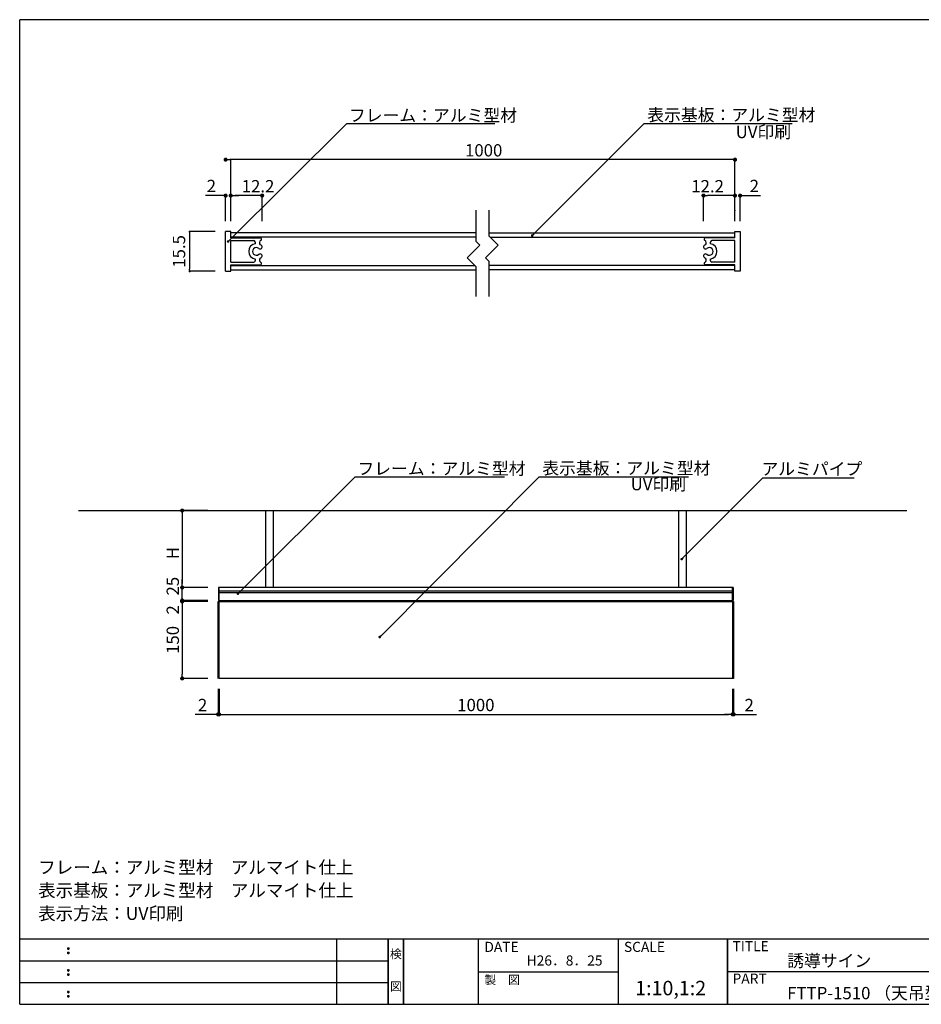
# Model space of a CAD drawing. Extents: x 290 to 570, y 1 to 193.
# Drawn here: x 290 to 466, y 1 to 193 of the extents above; entities that cross this region are included whole.
import ezdxf
from ezdxf.enums import TextEntityAlignment as Align

# ---------------------------------------------------------------- set-up
doc = ezdxf.new("R2010")
doc.units = 0
doc.header["$MEASUREMENT"] = 0
doc.layers.get('0').update_dxf_attribs({"linetype": 'CONTINUOUS'})
doc.layers.get('DEFPOINTS').update_dxf_attribs({"linetype": 'CONTINUOUS'})
for name, color, linetype in [('DIM', 2, 'CONTINUOUS'), ('MC1', 7, 'CONTINUOUS'), ('壁', 6, 'CONTINUOUS'), ('本体１', 7, 'CONTINUOUS'), ('本体２', 11, 'CONTINUOUS'), ('枠ライン', 1, 'CONTINUOUS'), ('枠文字', 4, 'CONTINUOUS'), ('枠横ライン', 9, 'CONTINUOUS'), ('注釈', 2, 'CONTINUOUS')]:
    doc.layers.add(name, color=color, linetype=linetype)
doc.styles.add('EXTFONT', font='txt', dxfattribs={"height": 3, "bigfont": 'extfont'})
doc.styles.get("Standard").update_dxf_attribs({"font": 'txt.shx', "bigfont": 'extfont.shx'})
doc.styles.add('角ゴ', font='txt.shx', dxfattribs={"bigfont": 'extfont.shx'})
doc.dimstyles.new('KITEI-1$7', dxfattribs={"dimtxt": 2.4, "dimasz": 0.5, "dimexe": 0, "dimexo": 1, "dimgap": 0.7, "dimtad": 2, "dimdec": 0, "dimrnd": 1, "dimzin": 0, "dimdsep": 46, "dimtxsty": 'EXTFONT', "dimblk1": 'DOT', "dimblk2": 'DOT', "dimsah": 1, "dimcen": 0.09, "dimclrd": 2, "dimclre": 2, "dimclrt": 2, "dimadec": 0, "dimazin": 0, "dimtfac": 1, "dimtdec": 4, "dimtofl": 0, "dimtmove": 0, "dimatfit": 3, "dimldrblk": 'DOT', "dimfxl": 1, "dimtolj": 1, "dimtzin": 0, "dimarcsym": 0})
doc.dimstyles.new('STANDARD$0', dxfattribs={"dimtxt": 2.4, "dimasz": 0.4, "dimexe": 0, "dimexo": 2, "dimtad": 3, "dimdec": 0, "dimzin": 0, "dimdsep": 46, "dimtxsty": 'STANDARD', "dimblk1": 'DOT', "dimblk2": 'DOT', "dimsah": 1, "dimcen": 2.5, "dimclrd": 2, "dimclre": 2, "dimclrt": 2, "dimadec": 0, "dimazin": 0, "dimtfac": 1, "dimtdec": 4, "dimtofl": 0, "dimtmove": 0, "dimatfit": 3, "dimldrblk": 'DOT', "dimfxl": 1, "dimtolj": 1, "dimtzin": 0, "dimarcsym": 0})

# ---------------------------------------------------------------- blocks, each defined once
blk = doc.blocks.new('_DOT')
at = {"color": 0, "linetype": 'ByBlock'}
blk.add_line((-0.5, 0), (-1, 0), dxfattribs=at)
at = {"color": 0, "linetype": 'ByBlock', "const_width": 0.5}
blk.add_lwpolyline([(-0.25, 0, 1), (0.25, 0, 1)], format="xyb", close=True, dxfattribs=at)
blk = doc.blocks.new('*D35')
at = {"layer": 'DEFPOINTS', "color": 0, "linetype": 'ByBlock'}
for p in [(330.21, 152), (323.21, 144.25), (330.21, 144.25)]:
    blk.add_point(p, dxfattribs=at)
at = {"layer": 'DIM', "color": 2, "linetype": 'ByBlock', "lineweight": -2}
for p, q in [((328.21, 152), (323.21, 152)), ((323.21, 151.6), (323.21, 144.65)), ((328.21, 144.25), (323.21, 144.25))]:
    blk.add_line(p, q, dxfattribs=at)
at = {"layer": 'DIM', "color": 2, "linetype": 'ByBlock', "lineweight": -2, "xscale": 0.4, "yscale": 0.4, "zscale": 0.4}
for p, rotation in [((323.21, 152), 90), ((323.21, 144.25), 270)]:
    blk.add_blockref('_DOT', p, dxfattribs=dict(at, rotation=rotation))
at = {"layer": 'DIM', "color": 2, "linetype": 'ByBlock', "insert": (321.14, 148.13), "char_height": 2.4, "attachment_point": 5, "rotation": 90, "style": '角ゴ'}
blk.add_mtext('\\A1;15.5', dxfattribs=at)
blk = doc.blocks.new('*D36')
at = {"color": 2}
for p, q in [((329.41, 159), (326.27, 159)), ((330.21, 154), (330.21, 159)), ((331.21, 154), (331.21, 159)), ((332.01, 159), (332.81, 159))]:
    blk.add_line(p, q, dxfattribs=at)
at = {"layer": 'DEFPOINTS', "color": 0}
for p in [(331.21, 159), (330.21, 152), (331.21, 152)]:
    blk.add_point(p, dxfattribs=at)
at = {"color": 2, "xscale": 0.8, "yscale": 0.8, "zscale": 0.8}
blk.add_blockref('_DOT', (330.21, 159), dxfattribs=at)
at = {"color": 2, "xscale": 0.8, "yscale": 0.8, "zscale": 0.8, "rotation": 180}
blk.add_blockref('_DOT', (331.21, 159), dxfattribs=at)
at = {"color": 2, "insert": (327.44, 160.88), "char_height": 2.4, "attachment_point": 5, "style": '角ゴ'}
blk.add_mtext('\\A1;2', dxfattribs=at)
blk = doc.blocks.new('*D37')
at = {"layer": 'DEFPOINTS', "color": 0, "linetype": 'ByBlock'}
for p in [(331.21, 159), (331.21, 152), (337.33, 152)]:
    blk.add_point(p, dxfattribs=at)
at = {"layer": 'DIM', "color": 2, "linetype": 'ByBlock'}
for p, q in [((331.21, 154), (331.21, 159)), ((336.53, 159), (332.01, 159)), ((337.33, 154), (337.33, 159))]:
    blk.add_line(p, q, dxfattribs=at)
at = {"layer": 'DIM', "color": 2, "linetype": 'ByBlock', "xscale": 0.8, "yscale": 0.8, "zscale": 0.8, "rotation": 180}
blk.add_blockref('_DOT', (331.21, 159), dxfattribs=at)
at = {"layer": 'DIM', "color": 2, "linetype": 'ByBlock', "xscale": 0.8, "yscale": 0.8, "zscale": 0.8}
blk.add_blockref('_DOT', (337.33, 159), dxfattribs=at)
at = {"layer": 'DIM', "color": 2, "linetype": 'ByBlock', "insert": (336.53, 160.83), "char_height": 2.4, "attachment_point": 5, "style": '角ゴ'}
blk.add_mtext('\\A1;12.2', dxfattribs=at)
blk = doc.blocks.new('*D38')
at = {"layer": 'DEFPOINTS', "color": 0, "linetype": 'ByBlock'}
for p in [(423.28, 159), (423.28, 152), (429.41, 152)]:
    blk.add_point(p, dxfattribs=at)
at = {"layer": 'DIM', "color": 2, "linetype": 'ByBlock'}
for p, q in [((423.28, 154), (423.28, 159)), ((428.61, 159), (424.08, 159)), ((429.41, 154), (429.41, 159))]:
    blk.add_line(p, q, dxfattribs=at)
at = {"layer": 'DIM', "color": 2, "linetype": 'ByBlock', "xscale": 0.8, "yscale": 0.8, "zscale": 0.8, "rotation": 180}
blk.add_blockref('_DOT', (423.28, 159), dxfattribs=at)
at = {"layer": 'DIM', "color": 2, "linetype": 'ByBlock', "xscale": 0.8, "yscale": 0.8, "zscale": 0.8}
blk.add_blockref('_DOT', (429.41, 159), dxfattribs=at)
at = {"layer": 'DIM', "color": 2, "linetype": 'ByBlock', "insert": (424.08, 160.83), "char_height": 2.4, "attachment_point": 5, "style": '角ゴ'}
blk.add_mtext('\\A1;12.2', dxfattribs=at)
blk = doc.blocks.new('*D39')
at = {"layer": 'DEFPOINTS', "color": 0, "linetype": 'ByBlock'}
for p in [(430.41, 159), (429.41, 152), (430.41, 152)]:
    blk.add_point(p, dxfattribs=at)
at = {"layer": 'DIM', "color": 2, "linetype": 'ByBlock'}
for p, q in [((428.61, 159), (427.81, 159)), ((429.41, 154), (429.41, 159)), ((430.41, 154), (430.41, 159)), ((431.21, 159), (434.35, 159))]:
    blk.add_line(p, q, dxfattribs=at)
at = {"layer": 'DIM', "color": 2, "linetype": 'ByBlock', "xscale": 0.8, "yscale": 0.8, "zscale": 0.8}
blk.add_blockref('_DOT', (429.41, 159), dxfattribs=at)
at = {"layer": 'DIM', "color": 2, "linetype": 'ByBlock', "xscale": 0.8, "yscale": 0.8, "zscale": 0.8, "rotation": 180}
blk.add_blockref('_DOT', (430.41, 159), dxfattribs=at)
at = {"layer": 'DIM', "color": 2, "linetype": 'ByBlock', "insert": (433.18, 160.88), "char_height": 2.4, "attachment_point": 5, "style": '角ゴ'}
blk.add_mtext('\\A1;2', dxfattribs=at)
blk = doc.blocks.new('*D40')
at = {"color": 2}
for p, q in [((328.95, 62.94), (328.95, 57.94)), ((428.95, 62.94), (428.95, 57.94)), ((329.75, 57.94), (428.15, 57.94))]:
    blk.add_line(p, q, dxfattribs=at)
at = {"layer": 'DEFPOINTS', "color": 0}
for p in [(328.95, 64.94), (428.95, 64.94), (428.95, 57.94)]:
    blk.add_point(p, dxfattribs=at)
at = {"color": 2, "xscale": 0.8, "yscale": 0.8, "zscale": 0.8, "rotation": 180}
blk.add_blockref('_DOT', (328.95, 57.94), dxfattribs=at)
at = {"color": 2, "xscale": 0.8, "yscale": 0.8, "zscale": 0.8}
blk.add_blockref('_DOT', (428.95, 57.94), dxfattribs=at)
at = {"color": 2, "insert": (378.95, 59.76), "char_height": 2.4, "attachment_point": 5, "style": '角ゴ'}
blk.add_mtext('\\A1;1000', dxfattribs=at)
blk = doc.blocks.new('*D41')
at = {"color": 2}
for p, q in [((326.75, 79.94), (321.75, 79.94)), ((321.75, 79.14), (321.75, 65.74)), ((326.75, 64.94), (321.75, 64.94))]:
    blk.add_line(p, q, dxfattribs=at)
at = {"layer": 'DEFPOINTS', "color": 0}
for p in [(328.75, 79.94), (321.75, 64.94), (328.75, 64.94)]:
    blk.add_point(p, dxfattribs=at)
at = {"color": 2, "xscale": 0.8, "yscale": 0.8, "zscale": 0.8}
for p, rotation in [((321.75, 79.94), 90), ((321.75, 64.94), 270)]:
    blk.add_blockref('_DOT', p, dxfattribs=dict(at, rotation=rotation))
at = {"color": 2, "insert": (319.93, 72.44), "char_height": 2.4, "attachment_point": 5, "rotation": 90, "style": '角ゴ'}
blk.add_mtext('\\A1;150', dxfattribs=at)
blk = doc.blocks.new('*D42')
at = {"color": 2}
for p, q in [((328.75, 62.94), (328.75, 57.94)), ((328.95, 62.94), (328.95, 57.94)), ((327.95, 57.94), (324.3, 57.94)), ((329.75, 57.94), (330.55, 57.94))]:
    blk.add_line(p, q, dxfattribs=at)
at = {"layer": 'DEFPOINTS', "color": 0}
for p in [(328.75, 64.94), (328.95, 64.94), (328.75, 57.94)]:
    blk.add_point(p, dxfattribs=at)
at = {"color": 2, "xscale": 0.8, "yscale": 0.8, "zscale": 0.8}
blk.add_blockref('_DOT', (328.75, 57.94), dxfattribs=at)
at = {"color": 2, "xscale": 0.8, "yscale": 0.8, "zscale": 0.8, "rotation": 180}
blk.add_blockref('_DOT', (328.95, 57.94), dxfattribs=at)
at = {"color": 2, "insert": (325.73, 59.76), "char_height": 2.4, "attachment_point": 5, "style": '角ゴ'}
blk.add_mtext('\\A1;2', dxfattribs=at)
blk = doc.blocks.new('*D43')
at = {"color": 2}
for p, q in [((428.95, 62.94), (428.95, 57.94)), ((429.15, 62.94), (429.15, 57.94)), ((428.15, 57.94), (427.35, 57.94)), ((429.95, 57.94), (433.6, 57.94))]:
    blk.add_line(p, q, dxfattribs=at)
at = {"layer": 'DEFPOINTS', "color": 0}
for p in [(428.95, 64.94), (429.15, 64.94), (428.95, 57.94)]:
    blk.add_point(p, dxfattribs=at)
at = {"color": 2, "xscale": 0.8, "yscale": 0.8, "zscale": 0.8}
blk.add_blockref('_DOT', (428.95, 57.94), dxfattribs=at)
at = {"color": 2, "xscale": 0.8, "yscale": 0.8, "zscale": 0.8, "rotation": 180}
blk.add_blockref('_DOT', (429.15, 57.94), dxfattribs=at)
at = {"color": 2, "insert": (432.18, 59.76), "char_height": 2.4, "attachment_point": 5, "style": '角ゴ'}
blk.add_mtext('\\A1;2', dxfattribs=at)
blk = doc.blocks.new('*D44')
at = {"color": 2}
for p, q in [((326.75, 97.64), (321.75, 97.64)), ((321.75, 96.84), (321.75, 83.44)), ((326.65, 82.64), (321.75, 82.64))]:
    blk.add_line(p, q, dxfattribs=at)
at = {"layer": 'DEFPOINTS', "color": 0}
for p in [(328.75, 97.64), (321.75, 82.64), (328.65, 82.64)]:
    blk.add_point(p, dxfattribs=at)
at = {"color": 2, "xscale": 0.8, "yscale": 0.8, "zscale": 0.8}
for p, rotation in [((321.75, 97.64), 90), ((321.75, 82.64), 270)]:
    blk.add_blockref('_DOT', p, dxfattribs=dict(at, rotation=rotation))
at = {"color": 2, "insert": (319.93, 89.36), "char_height": 2.4, "attachment_point": 5, "rotation": 90, "style": '角ゴ'}
blk.add_mtext('\\A1;H', dxfattribs=at)

msp = doc.modelspace()

# ---------------------------------------------------------------- linework, layer by layer
at = {"color": 2}
for p, q in [((353.823, 173.039), (382.63, 173.039)), ((355.476, 104.232), (384.559, 104.232)), ((321.752, 83.439), (321.752, 84.239)), ((326.752, 82.639), (321.752, 82.639)), ((321.752, 80.939), (321.752, 82.639)), ((326.752, 80.139), (321.752, 80.139)), ((326.752, 80.139), (321.752, 80.139)), ((326.752, 79.939), (321.752, 79.939)), ((321.752, 79.339), (321.752, 78.539)), ((321.752, 79.139), (321.752, 75.489))]:
    msp.add_line(p, q, dxfattribs=at)
for p, q in [((430.408, 152.001), (430.408, 144.251)), ((328.952, 80.139), (328.952, 82.639)), ((328.952, 80.139), (328.952, 82.639)), ((428.95, 80.139), (428.95, 82.639)), ((328.752, 79.939), (429.15, 79.939)), ((328.752, 64.939), (328.752, 79.939)), ((328.952, 64.939), (328.952, 80.139)), ((428.95, 80.139), (428.95, 64.939)), ((429.15, 79.939), (429.15, 64.939)), ((429.15, 64.939), (328.952, 64.939))]:
    msp.add_line(p, q)
for points in [[(428.95, 79.939), (328.952, 79.939)], [(329.052, 80.139), (428.95, 80.139)]]:
    msp.add_lwpolyline(points)
at = {"layer": 'DIM', "color": 2, "linetype": 'ByBlock'}
for p, q in [((429.608, 166.001), (331.009, 166.001)), ((331.209, 154.001), (331.209, 166.001)), ((429.408, 154.001), (429.408, 166.001))]:
    msp.add_line(p, q, dxfattribs=at)
at = {"layer": 'DIM'}
for p, q in [((379.023, 150.079), (379.023, 156.156)), ((381.523, 151.115), (381.523, 156.156)), ((379.737, 149.365), (379.023, 150.079)), ((383.273, 149.365), (381.523, 151.115)), ((379.737, 149.365), (377.273, 146.9)), ((383.273, 149.365), (380.808, 146.9)), ((379.023, 145.15), (377.273, 146.9)), ((381.523, 146.186), (380.808, 146.9)), ((381.523, 139.37), (381.523, 146.186)), ((379.023, 139.37), (379.023, 145.15)), ((429.05, 81.907), (328.852, 81.907)), ((429.05, 81.607), (328.852, 81.607))]:
    msp.add_line(p, q, dxfattribs=at)
at = {"layer": 'DIM', "color": 0}
for p, q in [((429.05, 82.639), (328.852, 82.639)), ((328.852, 80.139), (428.95, 80.139)), ((328.852, 80.139), (429.05, 80.139))]:
    msp.add_line(p, q, dxfattribs=at)
at = {"layer": 'DIM', "linetype": 'Continuous'}
for p, q in [((328.852, 82.639), (328.852, 80.139)), ((429.05, 82.639), (429.05, 80.139))]:
    msp.add_line(p, q, dxfattribs=at)
at = {"layer": 'DIM'}
msp.add_point((429.408, 156.104), dxfattribs=at)
msp.add_point((429.408, 156.104), dxfattribs=at)
at = {"layer": 'MC1', "color": 2, "linetype": 'Continuous'}
for p, q in [((411.74, 173.039), (440.534, 173.039)), ((391.3, 104.232), (420.362, 104.232)), ((434.823, 104.036), (452.638, 104.036))]:
    msp.add_line(p, q, dxfattribs=at)
at = {"layer": 'MC1'}
for p, q in [((330.209, 144.251), (330.209, 152.001)), ((331.209, 152.001), (330.209, 152.001)), ((331.209, 150.751), (331.209, 152.001)), ((429.408, 152.001), (430.408, 152.001)), ((429.408, 150.751), (429.408, 152.001)), ((331.209, 150.751), (336.959, 150.751)), ((331.209, 146.001), (331.209, 150.251)), ((331.209, 150.251), (335.691, 150.251)), ((429.408, 150.751), (423.658, 150.751)), ((429.408, 150.251), (424.927, 150.251)), ((429.408, 146.001), (429.408, 150.251)), ((331.209, 146.001), (335.691, 146.001)), ((429.408, 146.001), (424.927, 146.001)), ((330.209, 144.251), (331.209, 144.251)), ((331.209, 145.501), (336.959, 145.501)), ((331.209, 144.251), (331.209, 145.501)), ((429.408, 145.501), (423.658, 145.501)), ((429.408, 144.251), (429.408, 145.501)), ((430.408, 144.251), (429.408, 144.251))]:
    msp.add_line(p, q, dxfattribs=at)
for centre, radius, start, end in [((335.553, 149.765), 0.505, 342.78489, 74.21299), ((337.401, 149.805), 0.581, 126.11753, 221.07609), ((336.959, 150.501), 0.25, 291.45247, 90.00341), ((423.658, 150.501), 0.25, 89.99659, 248.54753), ((423.216, 149.805), 0.581, 318.92391, 53.88247), ((425.064, 149.765), 0.505, 105.78701, 197.21511), ((336.209, 148.126), 1.5, 96.65316, 263.34684), ((336.209, 148.126), 0.75, 49.00404, 310.99596), ((336.936, 148.992), 0.381, 227.19151, 34.00261), ((336.209, 148.126), 1.5, 45.97143, 60), ((423.681, 148.992), 0.381, 145.99739, 312.80849), ((424.408, 148.126), 1.5, 120, 134.02857), ((424.408, 148.126), 0.75, 229.00404, 130.99596), ((424.408, 148.126), 1.5, 276.65316, 83.34684), ((335.553, 146.487), 0.505, 285.78701, 17.21511), ((336.936, 147.261), 0.381, 325.99739, 132.80849), ((337.401, 146.447), 0.581, 138.92391, 233.88247), ((336.209, 148.126), 1.5, 300, 314.02857), ((336.959, 145.751), 0.25, 269.99659, 68.54753), ((423.681, 147.261), 0.381, 47.19151, 214.00261), ((424.408, 148.126), 1.5, 225.97143, 240), ((423.658, 145.751), 0.25, 111.45247, 270.00341), ((423.216, 146.447), 0.581, 306.11753, 41.07609), ((425.064, 146.487), 0.505, 162.78489, 254.21299)]:
    msp.add_arc(centre, radius, start, end, dxfattribs=at)
at = {"layer": '壁', "linetype": 'ByBlock'}
msp.add_lwpolyline([(301.562, 97.639), (462.893, 97.639)], dxfattribs=at)
at = {"layer": '本体１', "color": 0}
for p, q in [((338.002, 97.639), (338.002, 82.639)), ((339.502, 97.639), (339.502, 82.639)), ((418.4, 97.639), (418.4, 82.639)), ((419.9, 97.639), (419.9, 82.639))]:
    msp.add_line(p, q, dxfattribs=at)
at = {"layer": '本体１', "linetype": 'Continuous'}
for p, q in [((338.002, 97.639), (339.502, 97.639)), ((418.4, 97.639), (419.9, 97.639))]:
    msp.add_line(p, q, dxfattribs=at)
at = {"layer": '本体２'}
for p, q in [((379.023, 151.726), (331.209, 151.726)), ((381.523, 151.726), (429.408, 151.726)), ((379.023, 150.876), (331.209, 150.876)), ((381.761, 150.876), (429.408, 150.876)), ((331.209, 145.376), (378.797, 145.376)), ((331.209, 144.526), (379.023, 144.526)), ((429.408, 145.376), (381.523, 145.376)), ((429.408, 144.526), (381.523, 144.526))]:
    msp.add_line(p, q, dxfattribs=at)
at = {"layer": '枠ライン'}
for p, q in [((351.879, 1.453), (351.879, 14.134)), ((361.879, 14.134), (361.879, 1.453)), ((361.879, 1.453), (361.879, 14.134)), ((361.879, 14.134), (361.879, 1.453)), ((361.879, 1.453), (361.879, 14.134)), ((361.879, 12.704), (361.879, 14.134)), ((364.879, 14.134), (364.879, 1.453)), ((364.879, 1.453), (364.879, 14.134)), ((379.38, 14.134), (379.38, 1.453)), ((406.639, 14.134), (406.639, 1.453)), ((427.938, 1.453), (427.938, 14.134)), ((427.938, 14.134), (427.938, 1.453)), ((427.938, 8.953), (427.938, 14.134)), ((290.116, 9.907), (361.879, 9.907)), ((379.38, 7.794), (406.639, 7.794)), ((484.622, 7.794), (427.938, 7.794)), ((290.116, 5.68), (361.879, 5.68))]:
    msp.add_line(p, q, dxfattribs=at)
at = {"layer": '枠文字'}
for p, q in [((299.477, 12.422), (299.589, 12.469)), ((299.477, 11.59), (299.589, 11.637)), ((299.589, 12.469), (299.699, 12.422)), ((299.589, 11.637), (299.699, 11.59)), ((299.477, 8.195), (299.589, 8.242)), ((299.589, 8.242), (299.699, 8.195)), ((299.477, 7.363), (299.589, 7.41)), ((299.589, 7.41), (299.699, 7.363)), ((299.477, 3.968), (299.589, 4.014)), ((299.589, 4.014), (299.699, 3.968)), ((299.477, 3.136), (299.589, 3.182)), ((299.589, 3.182), (299.699, 3.136))]:
    msp.add_line(p, q, dxfattribs=at)
for centre, radius, start, end in [((299.582, 12.316), 0.15, 134.654, 181.435), ((299.589, 12.309), 0.157, 179.029, 224.269), ((299.582, 11.484), 0.149, 134.592, 181.372), ((299.586, 12.312), 0.157, 225.791, 271.031), ((299.592, 12.306), 0.151, 268.848, 315.188), ((299.598, 12.314), 0.148, 359.011, 46.889), ((299.592, 12.31), 0.153, 314.087, 0.648), ((299.599, 11.483), 0.147, 358.965, 47.063), ((299.583, 11.477), 0.151, 178.785, 225.126), ((299.587, 11.477), 0.154, 224.225, 270.785), ((299.592, 11.47), 0.146, 268.889, 316.987), ((299.599, 11.477), 0.147, 313.002, 1.099), ((299.582, 8.089), 0.15, 134.654, 181.435), ((299.589, 8.082), 0.157, 179.029, 224.269), ((299.586, 8.085), 0.157, 225.791, 271.031), ((299.592, 8.079), 0.151, 268.848, 315.188), ((299.598, 8.087), 0.148, 359.011, 46.889), ((299.592, 8.083), 0.153, 314.087, 0.648), ((299.582, 7.257), 0.149, 134.592, 181.372), ((299.583, 7.25), 0.151, 178.785, 225.126), ((299.587, 7.25), 0.154, 224.225, 270.785), ((299.592, 7.243), 0.146, 268.889, 316.987), ((299.599, 7.256), 0.147, 358.965, 47.063), ((299.599, 7.25), 0.147, 313.002, 1.099), ((299.582, 3.861), 0.15, 134.654, 181.435), ((299.589, 3.855), 0.157, 179.029, 224.269), ((299.598, 3.86), 0.148, 359.011, 46.889), ((299.592, 3.856), 0.153, 314.087, 0.648), ((299.582, 3.029), 0.149, 134.592, 181.372), ((299.583, 3.022), 0.151, 178.785, 225.126), ((299.586, 3.858), 0.157, 225.791, 271.031), ((299.587, 3.023), 0.154, 224.225, 270.785), ((299.592, 3.851), 0.151, 268.848, 315.188), ((299.592, 3.015), 0.146, 268.889, 316.987), ((299.599, 3.028), 0.147, 358.965, 47.063), ((299.599, 3.023), 0.147, 313.002, 1.099)]:
    msp.add_arc(centre, radius, start, end, dxfattribs=at)
at = {"layer": '枠横ライン'}
for p, q in [((570.34, 193.27), (290.116, 193.27)), ((290.116, 1.453), (290.116, 193.27)), ((570.34, 14.134), (290.116, 14.135)), ((290.116, 1.453), (570.34, 1.452))]:
    msp.add_line(p, q, dxfattribs=at)

# ---------------------------------------------------------------- block references
at = {"color": 2, "xscale": 0.8, "yscale": 0.8, "zscale": 0.8}
for p, rotation in [((321.752, 82.639), 270), ((321.752, 80.139), 270), ((321.752, 80.139), 90), ((321.752, 79.939), 90)]:
    msp.add_blockref('_DOT', p, dxfattribs=dict(at, rotation=rotation))
at = {"layer": 'DIM', "color": 2, "linetype": 'ByBlock', "xscale": 0.8, "yscale": 0.8, "zscale": 0.8, "rotation": 180}
msp.add_blockref('_DOT', (330.209, 166.001), dxfattribs=at)
at = {"layer": 'DIM', "color": 2, "linetype": 'ByBlock', "xscale": 0.8, "yscale": 0.8, "zscale": 0.8}
msp.add_blockref('_DOT', (429.408, 166.001), dxfattribs=at)

# ---------------------------------------------------------------- texts
at = {"color": 2, "char_height": 2.4, "attachment_point": 5, "rotation": 90, "style": '角ゴ'}
for s, insert in [('\\A1;25', (319.927, 82.909)), ('\\A1;2', (319.927, 78.293))]:
    msp.add_mtext(s, dxfattribs=dict(at, insert=insert))
at = {"layer": 'DIM', "color": 2, "linetype": 'Continuous', "style": '角ゴ'}
msp.add_text('1000', height=2.4, dxfattribs=at).set_placement((376.84, 166.626))
at = {"layer": 'MC1', "color": 2, "linetype": 'Continuous', "style": '角ゴ'}
for s, p in [('フレーム：アルミ型材', (354.231, 173.431)), ('表示基板：アルミ型材', (412.331, 173.508)), ('UV印刷', (429.543, 170.197)), ('表示基板：アルミ型材', (391.892, 104.7)), ('フレーム：アルミ型材', (355.884, 104.624)), ('UV印刷', (409.095, 101.589))]:
    msp.add_text(s, height=2.4, dxfattribs=at).set_placement(p)
msp.add_text('アルミパイプ', height=2.4, dxfattribs=at).set_placement((444.386, 104.563), align=Align.CENTER)
at = {"layer": '枠文字'}
for s, height, p in [('DATE', 1.9679, (380.62, 11.657)), ('SCALE', 1.9679, (407.789, 11.657)), ('TITLE', 1.9679, (428.939, 11.797)), ('H26．8．25', 1.9679, (388.84, 9.004)), ('誘導サイン', 2.4, (439.583, 8.745)), ('製\u3000図', 1.6867, (380.62, 5.395)), ('1:10,1:2', 2.808, (409.969, 3.212)), ('PART ', 1.9679, (428.939, 5.479)), ('FTTP-1510 （天吊型）', 2.4, (439.583, 2.44))]:
    msp.add_text(s, height=height, dxfattribs=at).set_placement(p)
for s, p in [('検', (363.379, 10.414)), ('図', (363.379, 4.089))]:
    msp.add_text(s, height=1.687, dxfattribs=at).set_placement(p, align=Align.CENTER)
at = {"layer": '注釈', "style": '角ゴ'}
for s, p in [('フレーム：アルミ型材\u3000アルマイト仕上', (293.712, 26.881)), ('表示基板：アルミ型材\u3000アルマイト仕上', (293.712, 22.393)), ('表示方法：UV印刷', (293.712, 17.893))]:
    msp.add_text(s, height=2.5, dxfattribs=at).set_placement(p)

# ---------------------------------------------------------------- dimensions: what is measured, and where the dimension line sits
dim = msp.add_linear_dim(base=(331.209, 159.001), p1=(330.209, 152.001), p2=(331.209, 152.001), dimstyle='STANDARD$0', override={"dimasz": 0.8, "dimdec": 1, "dimlfac": 2, "dimzin": 8, "dimtxsty": '角ゴ', "dimblk": 'DOT', "dimtdec": 1, "dimlwd": -1, "dimlwe": -1})
dim.commit()
dim.dimension.update_dxf_attribs({"geometry": '*D36', "text_midpoint": (327.441, 159.001), "dimtype": 160})
at = {"color": 2}
dim = msp.add_linear_dim(base=(321.752, 82.639), p1=(328.752, 97.639), p2=(328.652, 82.639), angle=90, text='H', dimstyle='STANDARD$0', override={"dimasz": 0.8, "dimdec": 1, "dimlfac": 10, "dimzin": 8, "dimtxsty": '角ゴ', "dimblk": 'DOT', "dimtdec": 1, "dimlwd": -1, "dimlwe": -1}, dxfattribs=at)
dim.commit()
dim.dimension.update_dxf_attribs({"geometry": '*D44', "text_midpoint": (321.752, 89.364), "dimtype": 160})
dim = msp.add_linear_dim(base=(321.752, 64.939), p1=(328.752, 79.939), p2=(328.752, 64.939), angle=90, dimstyle='STANDARD$0', override={"dimasz": 0.8, "dimdec": 1, "dimlfac": 10, "dimzin": 8, "dimtxsty": '角ゴ', "dimblk": 'DOT', "dimtdec": 1, "dimlwd": -1, "dimlwe": -1}, dxfattribs=at)
dim.commit()
dim.dimension.update_dxf_attribs({"geometry": '*D41', "text_midpoint": (319.927, 72.439)})
for base, p1, p2, picture, middle in [((328.752, 57.939), (328.952, 64.939), (328.752, 64.939), '*D42', (325.727, 57.939)), ((428.95, 57.939), (429.15, 64.939), (428.95, 64.939), '*D43', (432.175, 57.939))]:
    dim = msp.add_linear_dim(base=base, p1=p1, p2=p2, dimstyle='STANDARD$0', override={"dimasz": 0.8, "dimdec": 1, "dimlfac": 10, "dimzin": 8, "dimtxsty": '角ゴ', "dimblk": 'DOT', "dimtdec": 1, "dimlwd": -1, "dimlwe": -1}, dxfattribs=at)
    dim.commit()
    dim.dimension.update_dxf_attribs({"geometry": picture, "text_midpoint": middle, "dimtype": 160})
dim = msp.add_linear_dim(base=(428.95, 57.939), p1=(328.952, 64.939), p2=(428.95, 64.939), dimstyle='STANDARD$0', override={"dimasz": 0.8, "dimdec": 1, "dimlfac": 10, "dimzin": 8, "dimtxsty": '角ゴ', "dimblk": 'DOT', "dimtdec": 1, "dimlwd": -1, "dimlwe": -1}, dxfattribs=at)
dim.commit()
dim.dimension.update_dxf_attribs({"geometry": '*D40', "text_midpoint": (378.951, 59.764)})
at = {"layer": 'DIM', "linetype": 'ByBlock'}
for base, p1, p2, picture, middle in [((331.2094, 159.0011), (337.3341, 152.0011), (331.2094, 152.0011), '*D37', (336.5341, 159.0011)), ((423.2832, 159.0011), (429.4079, 152.0011), (423.2832, 152.0011), '*D38', (424.0832, 159.0011))]:
    dim = msp.add_linear_dim(base=base, p1=p1, p2=p2, dimstyle='STANDARD$0', override={"dimasz": 0.8, "dimdec": 1, "dimlfac": 2, "dimzin": 8, "dimtxsty": '角ゴ', "dimblk": 'DOT', "dimtdec": 1, "dimlwd": -1, "dimlwe": -1}, dxfattribs=at)
    dim.commit()
    dim.dimension.update_dxf_attribs({"geometry": picture, "text_midpoint": middle, "dimtype": 160})
dim = msp.add_linear_dim(base=(430.408, 159.001), p1=(429.408, 152.001), p2=(430.408, 152.001), dimstyle='STANDARD$0', override={"dimasz": 0.8, "dimdec": 1, "dimlfac": 2, "dimzin": 8, "dimtxsty": '角ゴ', "dimblk": 'DOT', "dimtdec": 1, "dimlwd": -1, "dimlwe": -1}, dxfattribs=at)
dim.commit()
dim.dimension.update_dxf_attribs({"geometry": '*D39', "text_midpoint": (433.177, 160.882)})
dim = msp.add_linear_dim(base=(323.209, 144.251), p1=(330.209, 152.001), p2=(330.209, 144.251), angle=270, text='15.5', dimstyle='STANDARD$0', override={"dimgap": 0.8, "dimdec": 1, "dimzin": 8, "dimtxsty": '角ゴ', "dimcen": 0, "dimtdec": 1, "dimtofl": 1}, dxfattribs=at)
dim.commit()
dim.dimension.update_dxf_attribs({"geometry": '*D35', "text_midpoint": (321.141, 148.126)})

# ---------------------------------------------------------------- leaders
at = {"layer": 'MC1', "color": 2, "linetype": 'Continuous', "annotation_type": 0, "has_hookline": 1, "hookline_direction": 0}
for points in [[(330.703, 150.055), (353.823, 173.039), (354.323, 173.039)], [(389.928, 151.227), (411.74, 173.039), (412.24, 173.039)], [(332.609, 81.45), (355.476, 104.232), (355.976, 104.232)], [(360.221, 73.007), (391.3, 104.232), (391.8, 104.232)], [(419.025, 88.171), (434.823, 104.036), (435.323, 104.036)]]:
    msp.add_leader(points, dimstyle='KITEI-1$7', dxfattribs=at)

doc.saveas('drawing.dxf')
